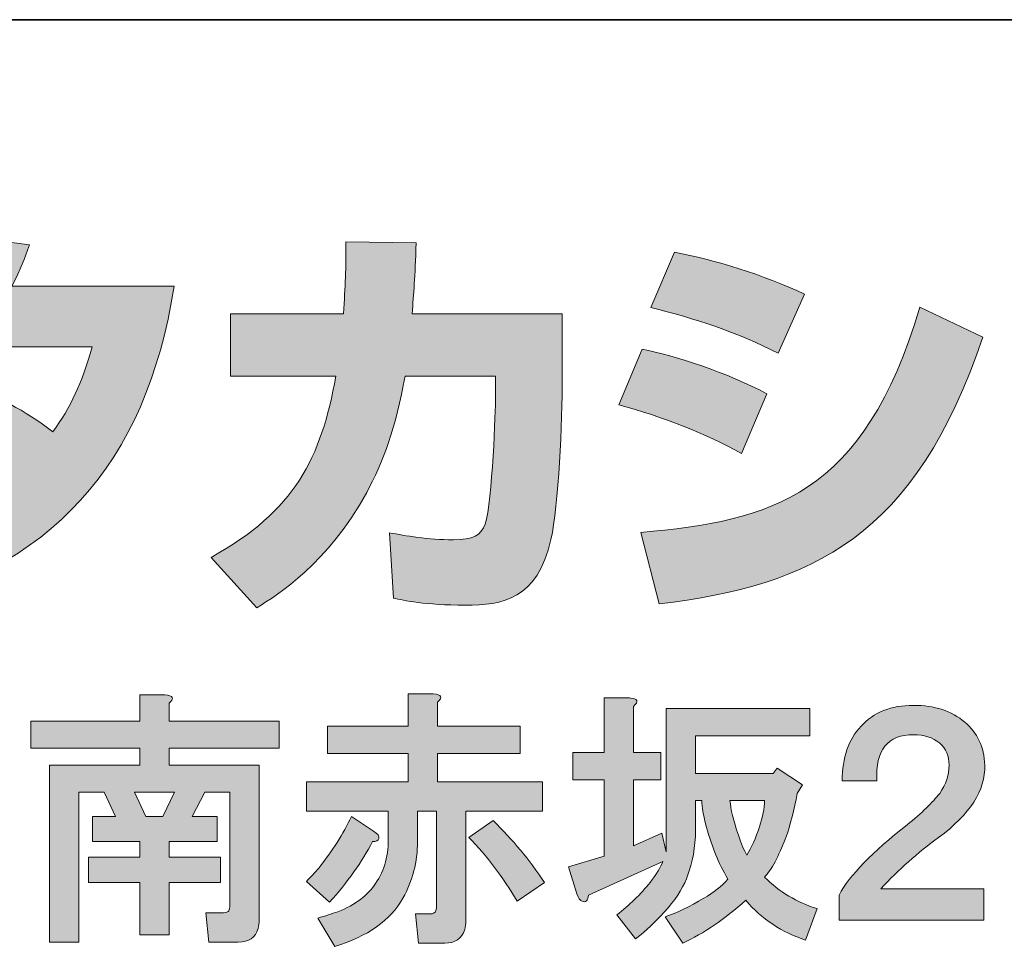
# Model space of a CAD drawing. Units: inches. Extents: x -46 to 343, y -348 to -71.
# Drawn here: x 311 to 325, y -337 to -323 of the extents above; entities that cross this region are included whole.
import ezdxf

# ---------------------------------------------------------------- set-up
doc = ezdxf.new("R2010")
doc.units = ezdxf.units.IN
doc.header["$MEASUREMENT"] = 0
doc.layers.add('レイヤー 2', color=7, linetype='Continuous')

# ---------------------------------------------------------------- blocks, each defined once
blk = doc.blocks.new('block 135')
at = {"layer": 'レイヤー 2'}
h = blk.add_hatch(color=7, dxfattribs=at)
h.dxf.hatch_style = 2
edge = h.paths.add_edge_path()
edge.add_spline(control_points=[(317.141, -333.077), (317.141, -333.077), (317.141, -333.421), (317.141, -333.421), (317.141, -333.421), (318.323, -333.421), (318.323, -333.421), (318.323, -333.421), (318.323, -333.81), (318.323, -333.81), (318.323, -333.81), (317.141, -333.81), (317.141, -333.81), (317.141, -333.81), (317.141, -334.214), (317.141, -334.214), (317.141, -334.214), (318.638, -334.214), (318.638, -334.214), (318.638, -334.214), (318.638, -334.633), (318.638, -334.633), (318.638, -334.633), (317.545, -334.633), (317.545, -334.633), (317.545, -334.633), (317.545, -336.204), (317.545, -336.204), (317.545, -336.243), (317.54, -336.283), (317.53, -336.324), (317.49, -336.453), (317.396, -336.518), (317.246, -336.518), (317.246, -336.518), (316.872, -336.518), (316.872, -336.518), (316.872, -336.518), (316.827, -336.099), (316.827, -336.099), (316.827, -336.099), (317.037, -336.099), (317.037, -336.099), (317.077, -336.099), (317.101, -336.089), (317.111, -336.069), (317.121, -336.049), (317.127, -336.024), (317.127, -335.994), (317.127, -335.994), (317.127, -334.633), (317.127, -334.633), (317.127, -334.633), (316.857, -334.633), (316.857, -334.633), (316.857, -334.633), (316.857, -335.067), (316.857, -335.067), (316.857, -335.356), (316.787, -335.626), (316.648, -335.875), (316.468, -336.194), (316.144, -336.423), (315.675, -336.563), (315.675, -336.563), (315.436, -336.159), (315.436, -336.159), (315.536, -336.129), (315.63, -336.099), (315.72, -336.069), (315.969, -335.97), (316.149, -335.835), (316.259, -335.665), (316.388, -335.476), (316.448, -335.252), (316.438, -334.992), (316.438, -334.992), (316.438, -334.633), (316.438, -334.633), (316.438, -334.633), (315.271, -334.633), (315.271, -334.633), (315.271, -334.633), (315.271, -334.214), (315.271, -334.214), (315.271, -334.214), (316.722, -334.214), (316.722, -334.214), (316.722, -334.214), (316.722, -333.81), (316.722, -333.81), (316.722, -333.81), (315.571, -333.81), (315.571, -333.81), (315.571, -333.81), (315.571, -333.421), (315.571, -333.421), (315.571, -333.421), (316.722, -333.421), (316.722, -333.421), (316.722, -333.421), (316.722, -332.957), (316.722, -332.957), (316.722, -332.957), (317.082, -332.957), (317.082, -332.957), (317.201, -332.967), (317.221, -333.007), (317.141, -333.077)], knot_values=[0, 0, 0, 0, 1, 1, 1, 2, 2, 2, 3, 3, 3, 4, 4, 4, 5, 5, 5, 6, 6, 6, 7, 7, 7, 8, 8, 8, 9, 9, 9, 10, 10, 10, 11, 11, 11, 12, 12, 12, 13, 13, 13, 14, 14, 14, 15, 15, 15, 16, 16, 16, 17, 17, 17, 18, 18, 18, 19, 19, 19, 20, 20, 20, 21, 21, 21, 22, 22, 22, 23, 23, 23, 24, 24, 24, 25, 25, 25, 26, 26, 26, 27, 27, 27, 28, 28, 28, 29, 29, 29, 30, 30, 30, 31, 31, 31, 32, 32, 32, 33, 33, 33, 34, 34, 34, 35, 35, 35, 36, 36, 36, 36], degree=3, periodic=1)
edge = h.paths.add_edge_path()
edge.add_spline(control_points=[(316.304, -335.022), (316.294, -335.052), (316.264, -335.067), (316.214, -335.067), (316.064, -335.356), (315.86, -335.645), (315.601, -335.934), (315.601, -335.934), (315.271, -335.635), (315.271, -335.635), (315.331, -335.575), (315.391, -335.511), (315.451, -335.441), (315.64, -335.202), (315.795, -334.957), (315.915, -334.708), (315.915, -334.708), (316.229, -334.917), (316.229, -334.917), (316.289, -334.957), (316.314, -334.992), (316.304, -335.022)], knot_values=[0, 0, 0, 0, 1, 1, 1, 2, 2, 2, 3, 3, 3, 4, 4, 4, 5, 5, 5, 6, 6, 6, 7, 7, 7, 7], degree=3, periodic=1)
edge = h.paths.add_edge_path()
edge.add_spline(control_points=[(318.278, -335.92), (318.079, -335.581), (317.849, -335.276), (317.59, -335.007), (317.59, -335.007), (317.934, -334.768), (317.934, -334.768), (318.213, -335.037), (318.458, -335.331), (318.667, -335.65), (318.667, -335.65), (318.278, -335.92), (318.278, -335.92)], knot_values=[0, 0, 0, 0, 1, 1, 1, 2, 2, 2, 3, 3, 3, 4, 4, 4, 4], degree=3, periodic=1)
h = blk.add_hatch(color=7, dxfattribs=at)
h.dxf.hatch_style = 2
edge = h.paths.add_edge_path()
edge.add_spline(control_points=[(313.312, -333.092), (313.312, -333.092), (313.312, -333.346), (313.312, -333.346), (313.312, -333.346), (314.882, -333.346), (314.882, -333.346), (314.882, -333.346), (314.882, -333.735), (314.882, -333.735), (314.882, -333.735), (313.312, -333.735), (313.312, -333.735), (313.312, -333.735), (313.312, -333.975), (313.312, -333.975), (313.312, -333.975), (314.598, -333.975), (314.598, -333.975), (314.598, -333.975), (314.598, -336.189), (314.598, -336.189), (314.598, -336.229), (314.593, -336.269), (314.583, -336.308), (314.543, -336.438), (314.449, -336.503), (314.299, -336.503), (314.299, -336.503), (313.88, -336.503), (313.88, -336.503), (313.88, -336.503), (313.835, -336.084), (313.835, -336.084), (313.835, -336.084), (314.09, -336.084), (314.09, -336.084), (314.129, -336.084), (314.154, -336.074), (314.164, -336.054), (314.174, -336.034), (314.179, -336.009), (314.179, -335.979), (314.179, -335.979), (314.179, -334.364), (314.179, -334.364), (314.179, -334.364), (313.82, -334.364), (313.82, -334.364), (313.82, -334.364), (313.641, -334.708), (313.641, -334.708), (313.641, -334.708), (314, -334.708), (314, -334.708), (314, -334.708), (314, -335.067), (314, -335.067), (314, -335.067), (313.312, -335.067), (313.312, -335.067), (313.312, -335.067), (313.312, -335.291), (313.312, -335.291), (313.312, -335.291), (314.045, -335.291), (314.045, -335.291), (314.045, -335.291), (314.045, -335.65), (314.045, -335.65), (314.045, -335.65), (313.312, -335.65), (313.312, -335.65), (313.312, -335.65), (313.312, -336.398), (313.312, -336.398), (313.312, -336.398), (312.893, -336.398), (312.893, -336.398), (312.893, -336.398), (312.893, -335.65), (312.893, -335.65), (312.893, -335.65), (312.16, -335.65), (312.16, -335.65), (312.16, -335.65), (312.16, -335.291), (312.16, -335.291), (312.16, -335.291), (312.893, -335.291), (312.893, -335.291), (312.893, -335.291), (312.893, -335.067), (312.893, -335.067), (312.893, -335.067), (312.22, -335.067), (312.22, -335.067), (312.22, -335.067), (312.22, -334.708), (312.22, -334.708), (312.22, -334.708), (312.549, -334.708), (312.549, -334.708), (312.549, -334.708), (312.384, -334.364), (312.384, -334.364), (312.384, -334.364), (312.025, -334.364), (312.025, -334.364), (312.025, -334.364), (312.025, -336.503), (312.025, -336.503), (312.025, -336.503), (311.606, -336.503), (311.606, -336.503), (311.606, -336.503), (311.606, -333.975), (311.606, -333.975), (311.606, -333.975), (312.893, -333.975), (312.893, -333.975), (312.893, -333.975), (312.893, -333.735), (312.893, -333.735), (312.893, -333.735), (311.337, -333.735), (311.337, -333.735), (311.337, -333.735), (311.337, -333.346), (311.337, -333.346), (311.337, -333.346), (312.893, -333.346), (312.893, -333.346), (312.893, -333.346), (312.893, -332.973), (312.893, -332.973), (312.893, -332.973), (313.252, -332.973), (313.252, -332.973), (313.371, -332.983), (313.391, -333.023), (313.312, -333.092)], knot_values=[0, 0, 0, 0, 1, 1, 1, 2, 2, 2, 3, 3, 3, 4, 4, 4, 5, 5, 5, 6, 6, 6, 7, 7, 7, 8, 8, 8, 9, 9, 9, 10, 10, 10, 11, 11, 11, 12, 12, 12, 13, 13, 13, 14, 14, 14, 15, 15, 15, 16, 16, 16, 17, 17, 17, 18, 18, 18, 19, 19, 19, 20, 20, 20, 21, 21, 21, 22, 22, 22, 23, 23, 23, 24, 24, 24, 25, 25, 25, 26, 26, 26, 27, 27, 27, 28, 28, 28, 29, 29, 29, 30, 30, 30, 31, 31, 31, 32, 32, 32, 33, 33, 33, 34, 34, 34, 35, 35, 35, 36, 36, 36, 37, 37, 37, 38, 38, 38, 39, 39, 39, 40, 40, 40, 41, 41, 41, 42, 42, 42, 43, 43, 43, 44, 44, 44, 45, 45, 45, 46, 46, 46, 47, 47, 47, 47], degree=3, periodic=1)
h.paths.add_polyline_path([(312.818, -334.364), (312.982, -334.708), (313.222, -334.708), (313.387, -334.364)])
h = blk.add_hatch(color=7, dxfattribs=at)
h.dxf.hatch_style = 2
edge = h.paths.add_edge_path()
edge.add_spline(control_points=[(319.939, -333.137), (319.939, -333.137), (319.939, -333.795), (319.939, -333.795), (319.939, -333.795), (320.328, -333.795), (320.328, -333.795), (320.328, -333.795), (320.328, -334.184), (320.328, -334.184), (320.328, -334.184), (319.939, -334.184), (319.939, -334.184), (319.939, -334.184), (319.939, -335.127), (319.939, -335.127), (319.939, -335.127), (320.343, -334.947), (320.343, -334.947), (320.343, -334.947), (320.403, -335.216), (320.403, -335.216), (320.403, -335.216), (320.403, -333.167), (320.403, -333.167), (320.403, -333.167), (322.452, -333.167), (322.452, -333.167), (322.452, -333.167), (322.452, -333.556), (322.452, -333.556), (322.452, -333.556), (320.821, -333.556), (320.821, -333.556), (320.821, -333.556), (320.821, -334.094), (320.821, -334.094), (320.821, -334.094), (321.929, -334.094), (321.929, -334.094), (321.929, -334.094), (321.988, -334.02), (321.988, -334.02), (321.988, -334.02), (322.348, -334.259), (322.348, -334.259), (322.348, -334.259), (322.273, -334.379), (322.273, -334.379), (322.233, -334.608), (322.178, -334.823), (322.108, -335.022), (322.008, -335.282), (321.908, -335.466), (321.809, -335.575), (322.018, -335.785), (322.268, -335.934), (322.557, -336.024), (322.557, -336.024), (322.392, -336.473), (322.392, -336.473), (322.053, -336.363), (321.769, -336.174), (321.54, -335.905), (321.24, -336.174), (320.941, -336.378), (320.642, -336.518), (320.642, -336.518), (320.388, -336.144), (320.388, -336.144), (320.557, -336.084), (320.741, -335.994), (320.941, -335.875), (321.081, -335.795), (321.196, -335.705), (321.285, -335.605), (321.216, -335.486), (321.156, -335.366), (321.106, -335.246), (320.986, -334.927), (320.921, -334.673), (320.911, -334.483), (320.911, -334.483), (320.821, -334.483), (320.821, -334.483), (320.821, -334.483), (320.821, -334.813), (320.821, -334.813), (320.831, -335.062), (320.801, -335.286), (320.732, -335.486), (320.652, -335.785), (320.398, -336.109), (319.969, -336.458), (319.969, -336.458), (319.7, -336.114), (319.7, -336.114), (319.879, -335.975), (320.038, -335.82), (320.178, -335.65), (320.268, -335.531), (320.328, -335.431), (320.358, -335.351), (320.358, -335.351), (319.296, -335.83), (319.296, -335.83), (319.286, -335.91), (319.256, -335.94), (319.206, -335.92), (319.176, -335.91), (319.151, -335.875), (319.131, -335.815), (319.131, -335.815), (319.011, -335.426), (319.011, -335.426), (319.011, -335.426), (319.52, -335.276), (319.52, -335.276), (319.52, -335.276), (319.52, -334.184), (319.52, -334.184), (319.52, -334.184), (319.071, -334.184), (319.071, -334.184), (319.071, -334.184), (319.071, -333.795), (319.071, -333.795), (319.071, -333.795), (319.52, -333.795), (319.52, -333.795), (319.52, -333.795), (319.52, -333.017), (319.52, -333.017), (319.52, -333.017), (319.879, -333.017), (319.879, -333.017), (319.999, -333.027), (320.019, -333.067), (319.939, -333.137)], knot_values=[0, 0, 0, 0, 1, 1, 1, 2, 2, 2, 3, 3, 3, 4, 4, 4, 5, 5, 5, 6, 6, 6, 7, 7, 7, 8, 8, 8, 9, 9, 9, 10, 10, 10, 11, 11, 11, 12, 12, 12, 13, 13, 13, 14, 14, 14, 15, 15, 15, 16, 16, 16, 17, 17, 17, 18, 18, 18, 19, 19, 19, 20, 20, 20, 21, 21, 21, 22, 22, 22, 23, 23, 23, 24, 24, 24, 25, 25, 25, 26, 26, 26, 27, 27, 27, 28, 28, 28, 29, 29, 29, 30, 30, 30, 31, 31, 31, 32, 32, 32, 33, 33, 33, 34, 34, 34, 35, 35, 35, 36, 36, 36, 37, 37, 37, 38, 38, 38, 39, 39, 39, 40, 40, 40, 41, 41, 41, 42, 42, 42, 43, 43, 43, 44, 44, 44, 45, 45, 45, 46, 46, 46, 46], degree=3, periodic=1)
edge = h.paths.add_edge_path()
edge.add_spline(control_points=[(321.315, -334.483), (321.325, -334.603), (321.365, -334.768), (321.435, -334.977), (321.475, -335.097), (321.515, -335.192), (321.555, -335.261), (321.624, -335.152), (321.684, -335.017), (321.734, -334.857), (321.784, -334.718), (321.809, -334.593), (321.809, -334.483), (321.809, -334.483), (321.315, -334.483), (321.315, -334.483)], knot_values=[0, 0, 0, 0, 1, 1, 1, 2, 2, 2, 3, 3, 3, 4, 4, 4, 5, 5, 5, 5], degree=3, periodic=1)
h = blk.add_hatch(color=7, dxfattribs=at)
h.dxf.hatch_style = 2
edge = h.paths.add_edge_path()
edge.add_spline(control_points=[(324.666, -333.362), (324.846, -333.511), (324.94, -333.716), (324.95, -333.975), (324.96, -334.334), (324.741, -334.678), (324.292, -335.007), (323.993, -335.226), (323.719, -335.471), (323.469, -335.74), (323.469, -335.74), (324.936, -335.74), (324.936, -335.74), (324.936, -335.74), (324.936, -336.189), (324.936, -336.189), (324.936, -336.189), (322.871, -336.189), (322.871, -336.189), (322.871, -336.189), (322.871, -335.83), (322.871, -335.83), (323.021, -335.551), (323.345, -335.216), (323.843, -334.827), (324.053, -334.658), (324.207, -334.508), (324.307, -334.379), (324.397, -334.249), (324.442, -334.115), (324.442, -333.975), (324.442, -333.845), (324.397, -333.741), (324.307, -333.661), (324.207, -333.581), (324.083, -333.541), (323.933, -333.541), (323.564, -333.541), (323.389, -333.761), (323.41, -334.199), (323.41, -334.199), (322.916, -334.199), (322.916, -334.199), (322.916, -333.87), (323.006, -333.611), (323.185, -333.421), (323.365, -333.222), (323.614, -333.122), (323.933, -333.122), (324.232, -333.122), (324.477, -333.202), (324.666, -333.362)], knot_values=[0, 0, 0, 0, 1, 1, 1, 2, 2, 2, 3, 3, 3, 4, 4, 4, 5, 5, 5, 6, 6, 6, 7, 7, 7, 8, 8, 8, 9, 9, 9, 10, 10, 10, 11, 11, 11, 12, 12, 12, 13, 13, 13, 14, 14, 14, 15, 15, 15, 16, 16, 16, 17, 17, 17, 17], degree=3, periodic=1)
at = {"layer": 'レイヤー 2', "lineweight": 0}
blk.add_lwpolyline([(312.818, -334.364), (312.982, -334.708), (313.222, -334.708), (313.387, -334.364), (312.818, -334.364)], dxfattribs=at)
for points, knots in [([(317.141, -333.077), (317.141, -333.077), (317.141, -333.421), (317.141, -333.421), (317.141, -333.421), (318.323, -333.421), (318.323, -333.421), (318.323, -333.421), (318.323, -333.81), (318.323, -333.81), (318.323, -333.81), (317.141, -333.81), (317.141, -333.81), (317.141, -333.81), (317.141, -334.214), (317.141, -334.214), (317.141, -334.214), (318.638, -334.214), (318.638, -334.214), (318.638, -334.214), (318.638, -334.633), (318.638, -334.633), (318.638, -334.633), (317.545, -334.633), (317.545, -334.633), (317.545, -334.633), (317.545, -336.204), (317.545, -336.204), (317.545, -336.243), (317.54, -336.283), (317.53, -336.324), (317.49, -336.453), (317.396, -336.518), (317.246, -336.518), (317.246, -336.518), (316.872, -336.518), (316.872, -336.518), (316.872, -336.518), (316.827, -336.099), (316.827, -336.099), (316.827, -336.099), (317.037, -336.099), (317.037, -336.099), (317.077, -336.099), (317.101, -336.089), (317.111, -336.069), (317.121, -336.049), (317.127, -336.024), (317.127, -335.994), (317.127, -335.994), (317.127, -334.633), (317.127, -334.633), (317.127, -334.633), (316.857, -334.633), (316.857, -334.633), (316.857, -334.633), (316.857, -335.067), (316.857, -335.067), (316.857, -335.356), (316.787, -335.626), (316.648, -335.875), (316.468, -336.194), (316.144, -336.423), (315.675, -336.563), (315.675, -336.563), (315.436, -336.159), (315.436, -336.159), (315.536, -336.129), (315.63, -336.099), (315.72, -336.069), (315.969, -335.97), (316.149, -335.835), (316.259, -335.665), (316.388, -335.476), (316.448, -335.252), (316.438, -334.992), (316.438, -334.992), (316.438, -334.633), (316.438, -334.633), (316.438, -334.633), (315.271, -334.633), (315.271, -334.633), (315.271, -334.633), (315.271, -334.214), (315.271, -334.214), (315.271, -334.214), (316.722, -334.214), (316.722, -334.214), (316.722, -334.214), (316.722, -333.81), (316.722, -333.81), (316.722, -333.81), (315.571, -333.81), (315.571, -333.81), (315.571, -333.81), (315.571, -333.421), (315.571, -333.421), (315.571, -333.421), (316.722, -333.421), (316.722, -333.421), (316.722, -333.421), (316.722, -332.957), (316.722, -332.957), (316.722, -332.957), (317.082, -332.957), (317.082, -332.957), (317.201, -332.967), (317.221, -333.007), (317.141, -333.077)], [0, 0, 0, 0, 1, 1, 1, 2, 2, 2, 3, 3, 3, 4, 4, 4, 5, 5, 5, 6, 6, 6, 7, 7, 7, 8, 8, 8, 9, 9, 9, 10, 10, 10, 11, 11, 11, 12, 12, 12, 13, 13, 13, 14, 14, 14, 15, 15, 15, 16, 16, 16, 17, 17, 17, 18, 18, 18, 19, 19, 19, 20, 20, 20, 21, 21, 21, 22, 22, 22, 23, 23, 23, 24, 24, 24, 25, 25, 25, 26, 26, 26, 27, 27, 27, 28, 28, 28, 29, 29, 29, 30, 30, 30, 31, 31, 31, 32, 32, 32, 33, 33, 33, 34, 34, 34, 35, 35, 35, 36, 36, 36, 36]), ([(313.312, -333.092), (313.312, -333.092), (313.312, -333.346), (313.312, -333.346), (313.312, -333.346), (314.882, -333.346), (314.882, -333.346), (314.882, -333.346), (314.882, -333.735), (314.882, -333.735), (314.882, -333.735), (313.312, -333.735), (313.312, -333.735), (313.312, -333.735), (313.312, -333.975), (313.312, -333.975), (313.312, -333.975), (314.598, -333.975), (314.598, -333.975), (314.598, -333.975), (314.598, -336.189), (314.598, -336.189), (314.598, -336.229), (314.593, -336.269), (314.583, -336.308), (314.543, -336.438), (314.449, -336.503), (314.299, -336.503), (314.299, -336.503), (313.88, -336.503), (313.88, -336.503), (313.88, -336.503), (313.835, -336.084), (313.835, -336.084), (313.835, -336.084), (314.09, -336.084), (314.09, -336.084), (314.129, -336.084), (314.154, -336.074), (314.164, -336.054), (314.174, -336.034), (314.179, -336.009), (314.179, -335.979), (314.179, -335.979), (314.179, -334.364), (314.179, -334.364), (314.179, -334.364), (313.82, -334.364), (313.82, -334.364), (313.82, -334.364), (313.641, -334.708), (313.641, -334.708), (313.641, -334.708), (314, -334.708), (314, -334.708), (314, -334.708), (314, -335.067), (314, -335.067), (314, -335.067), (313.312, -335.067), (313.312, -335.067), (313.312, -335.067), (313.312, -335.291), (313.312, -335.291), (313.312, -335.291), (314.045, -335.291), (314.045, -335.291), (314.045, -335.291), (314.045, -335.65), (314.045, -335.65), (314.045, -335.65), (313.312, -335.65), (313.312, -335.65), (313.312, -335.65), (313.312, -336.398), (313.312, -336.398), (313.312, -336.398), (312.893, -336.398), (312.893, -336.398), (312.893, -336.398), (312.893, -335.65), (312.893, -335.65), (312.893, -335.65), (312.16, -335.65), (312.16, -335.65), (312.16, -335.65), (312.16, -335.291), (312.16, -335.291), (312.16, -335.291), (312.893, -335.291), (312.893, -335.291), (312.893, -335.291), (312.893, -335.067), (312.893, -335.067), (312.893, -335.067), (312.22, -335.067), (312.22, -335.067), (312.22, -335.067), (312.22, -334.708), (312.22, -334.708), (312.22, -334.708), (312.549, -334.708), (312.549, -334.708), (312.549, -334.708), (312.384, -334.364), (312.384, -334.364), (312.384, -334.364), (312.025, -334.364), (312.025, -334.364), (312.025, -334.364), (312.025, -336.503), (312.025, -336.503), (312.025, -336.503), (311.606, -336.503), (311.606, -336.503), (311.606, -336.503), (311.606, -333.975), (311.606, -333.975), (311.606, -333.975), (312.893, -333.975), (312.893, -333.975), (312.893, -333.975), (312.893, -333.735), (312.893, -333.735), (312.893, -333.735), (311.337, -333.735), (311.337, -333.735), (311.337, -333.735), (311.337, -333.346), (311.337, -333.346), (311.337, -333.346), (312.893, -333.346), (312.893, -333.346), (312.893, -333.346), (312.893, -332.973), (312.893, -332.973), (312.893, -332.973), (313.252, -332.973), (313.252, -332.973), (313.371, -332.983), (313.391, -333.023), (313.312, -333.092)], [0, 0, 0, 0, 1, 1, 1, 2, 2, 2, 3, 3, 3, 4, 4, 4, 5, 5, 5, 6, 6, 6, 7, 7, 7, 8, 8, 8, 9, 9, 9, 10, 10, 10, 11, 11, 11, 12, 12, 12, 13, 13, 13, 14, 14, 14, 15, 15, 15, 16, 16, 16, 17, 17, 17, 18, 18, 18, 19, 19, 19, 20, 20, 20, 21, 21, 21, 22, 22, 22, 23, 23, 23, 24, 24, 24, 25, 25, 25, 26, 26, 26, 27, 27, 27, 28, 28, 28, 29, 29, 29, 30, 30, 30, 31, 31, 31, 32, 32, 32, 33, 33, 33, 34, 34, 34, 35, 35, 35, 36, 36, 36, 37, 37, 37, 38, 38, 38, 39, 39, 39, 40, 40, 40, 41, 41, 41, 42, 42, 42, 43, 43, 43, 44, 44, 44, 45, 45, 45, 46, 46, 46, 47, 47, 47, 47]), ([(319.939, -333.137), (319.939, -333.137), (319.939, -333.795), (319.939, -333.795), (319.939, -333.795), (320.328, -333.795), (320.328, -333.795), (320.328, -333.795), (320.328, -334.184), (320.328, -334.184), (320.328, -334.184), (319.939, -334.184), (319.939, -334.184), (319.939, -334.184), (319.939, -335.127), (319.939, -335.127), (319.939, -335.127), (320.343, -334.947), (320.343, -334.947), (320.343, -334.947), (320.403, -335.216), (320.403, -335.216), (320.403, -335.216), (320.403, -333.167), (320.403, -333.167), (320.403, -333.167), (322.452, -333.167), (322.452, -333.167), (322.452, -333.167), (322.452, -333.556), (322.452, -333.556), (322.452, -333.556), (320.821, -333.556), (320.821, -333.556), (320.821, -333.556), (320.821, -334.094), (320.821, -334.094), (320.821, -334.094), (321.929, -334.094), (321.929, -334.094), (321.929, -334.094), (321.988, -334.02), (321.988, -334.02), (321.988, -334.02), (322.348, -334.259), (322.348, -334.259), (322.348, -334.259), (322.273, -334.379), (322.273, -334.379), (322.233, -334.608), (322.178, -334.823), (322.108, -335.022), (322.008, -335.282), (321.908, -335.466), (321.809, -335.575), (322.018, -335.785), (322.268, -335.934), (322.557, -336.024), (322.557, -336.024), (322.392, -336.473), (322.392, -336.473), (322.053, -336.363), (321.769, -336.174), (321.54, -335.905), (321.24, -336.174), (320.941, -336.378), (320.642, -336.518), (320.642, -336.518), (320.388, -336.144), (320.388, -336.144), (320.557, -336.084), (320.741, -335.994), (320.941, -335.875), (321.081, -335.795), (321.196, -335.705), (321.285, -335.605), (321.216, -335.486), (321.156, -335.366), (321.106, -335.246), (320.986, -334.927), (320.921, -334.673), (320.911, -334.483), (320.911, -334.483), (320.821, -334.483), (320.821, -334.483), (320.821, -334.483), (320.821, -334.813), (320.821, -334.813), (320.831, -335.062), (320.801, -335.286), (320.732, -335.486), (320.652, -335.785), (320.398, -336.109), (319.969, -336.458), (319.969, -336.458), (319.7, -336.114), (319.7, -336.114), (319.879, -335.975), (320.038, -335.82), (320.178, -335.65), (320.268, -335.531), (320.328, -335.431), (320.358, -335.351), (320.358, -335.351), (319.296, -335.83), (319.296, -335.83), (319.286, -335.91), (319.256, -335.94), (319.206, -335.92), (319.176, -335.91), (319.151, -335.875), (319.131, -335.815), (319.131, -335.815), (319.011, -335.426), (319.011, -335.426), (319.011, -335.426), (319.52, -335.276), (319.52, -335.276), (319.52, -335.276), (319.52, -334.184), (319.52, -334.184), (319.52, -334.184), (319.071, -334.184), (319.071, -334.184), (319.071, -334.184), (319.071, -333.795), (319.071, -333.795), (319.071, -333.795), (319.52, -333.795), (319.52, -333.795), (319.52, -333.795), (319.52, -333.017), (319.52, -333.017), (319.52, -333.017), (319.879, -333.017), (319.879, -333.017), (319.999, -333.027), (320.019, -333.067), (319.939, -333.137)], [0, 0, 0, 0, 1, 1, 1, 2, 2, 2, 3, 3, 3, 4, 4, 4, 5, 5, 5, 6, 6, 6, 7, 7, 7, 8, 8, 8, 9, 9, 9, 10, 10, 10, 11, 11, 11, 12, 12, 12, 13, 13, 13, 14, 14, 14, 15, 15, 15, 16, 16, 16, 17, 17, 17, 18, 18, 18, 19, 19, 19, 20, 20, 20, 21, 21, 21, 22, 22, 22, 23, 23, 23, 24, 24, 24, 25, 25, 25, 26, 26, 26, 27, 27, 27, 28, 28, 28, 29, 29, 29, 30, 30, 30, 31, 31, 31, 32, 32, 32, 33, 33, 33, 34, 34, 34, 35, 35, 35, 36, 36, 36, 37, 37, 37, 38, 38, 38, 39, 39, 39, 40, 40, 40, 41, 41, 41, 42, 42, 42, 43, 43, 43, 44, 44, 44, 45, 45, 45, 46, 46, 46, 46]), ([(324.666, -333.362), (324.846, -333.511), (324.94, -333.716), (324.95, -333.975), (324.96, -334.334), (324.741, -334.678), (324.292, -335.007), (323.993, -335.226), (323.719, -335.471), (323.469, -335.74), (323.469, -335.74), (324.936, -335.74), (324.936, -335.74), (324.936, -335.74), (324.936, -336.189), (324.936, -336.189), (324.936, -336.189), (322.871, -336.189), (322.871, -336.189), (322.871, -336.189), (322.871, -335.83), (322.871, -335.83), (323.021, -335.551), (323.345, -335.216), (323.843, -334.827), (324.053, -334.658), (324.207, -334.508), (324.307, -334.379), (324.397, -334.249), (324.442, -334.115), (324.442, -333.975), (324.442, -333.845), (324.397, -333.741), (324.307, -333.661), (324.207, -333.581), (324.083, -333.541), (323.933, -333.541), (323.564, -333.541), (323.389, -333.761), (323.41, -334.199), (323.41, -334.199), (322.916, -334.199), (322.916, -334.199), (322.916, -333.87), (323.006, -333.611), (323.185, -333.421), (323.365, -333.222), (323.614, -333.122), (323.933, -333.122), (324.232, -333.122), (324.477, -333.202), (324.666, -333.362)], [0, 0, 0, 0, 1, 1, 1, 2, 2, 2, 3, 3, 3, 4, 4, 4, 5, 5, 5, 6, 6, 6, 7, 7, 7, 8, 8, 8, 9, 9, 9, 10, 10, 10, 11, 11, 11, 12, 12, 12, 13, 13, 13, 14, 14, 14, 15, 15, 15, 16, 16, 16, 17, 17, 17, 17]), ([(321.315, -334.483), (321.325, -334.603), (321.365, -334.768), (321.435, -334.977), (321.475, -335.097), (321.515, -335.192), (321.555, -335.261), (321.624, -335.152), (321.684, -335.017), (321.734, -334.857), (321.784, -334.718), (321.809, -334.593), (321.809, -334.483), (321.809, -334.483), (321.315, -334.483), (321.315, -334.483)], [0, 0, 0, 0, 1, 1, 1, 2, 2, 2, 3, 3, 3, 4, 4, 4, 5, 5, 5, 5]), ([(316.304, -335.022), (316.294, -335.052), (316.264, -335.067), (316.214, -335.067), (316.064, -335.356), (315.86, -335.645), (315.601, -335.934), (315.601, -335.934), (315.271, -335.635), (315.271, -335.635), (315.331, -335.575), (315.391, -335.511), (315.451, -335.441), (315.64, -335.202), (315.795, -334.957), (315.915, -334.708), (315.915, -334.708), (316.229, -334.917), (316.229, -334.917), (316.289, -334.957), (316.314, -334.992), (316.304, -335.022)], [0, 0, 0, 0, 1, 1, 1, 2, 2, 2, 3, 3, 3, 4, 4, 4, 5, 5, 5, 6, 6, 6, 7, 7, 7, 7]), ([(318.278, -335.92), (318.079, -335.581), (317.849, -335.276), (317.59, -335.007), (317.59, -335.007), (317.934, -334.768), (317.934, -334.768), (318.213, -335.037), (318.458, -335.331), (318.667, -335.65), (318.667, -335.65), (318.278, -335.92), (318.278, -335.92)], [0, 0, 0, 0, 1, 1, 1, 2, 2, 2, 3, 3, 3, 4, 4, 4, 4])]:
    blk.add_open_spline(points, degree=3, knots=knots, dxfattribs=at)

msp = doc.modelspace()

# ---------------------------------------------------------------- hatches: boundary and pattern name
at = {"layer": 'レイヤー 2'}
h = msp.add_hatch(color=7, dxfattribs=at)
h.dxf.hatch_style = 2
edge = h.paths.add_edge_path()
edge.add_spline(control_points=[(310.421, -328.534), (310.885, -328.723), (311.229, -328.896), (311.655, -329.217), (311.906, -328.866), (312.066, -328.528), (312.214, -328.005), (312.214, -328.005), (310.499, -328.005), (310.499, -328.005), (310.024, -328.605), (309.507, -329.056), (308.897, -329.406), (308.897, -329.406), (308.291, -328.719), (308.291, -328.719), (309.389, -328.13), (309.918, -327.407), (310.303, -326.415), (310.303, -326.415), (311.318, -326.546), (311.318, -326.546), (311.246, -326.759), (311.199, -326.872), (311.068, -327.139), (311.068, -327.139), (313.383, -327.139), (313.383, -327.139), (312.98, -329.698), (311.638, -331.181), (309.163, -331.763), (309.163, -331.763), (308.659, -330.913), (308.659, -330.913), (309.039, -330.848), (309.971, -330.694), (310.968, -329.923), (310.451, -329.507), (310.036, -329.299), (309.792, -329.175), (309.792, -329.175), (310.421, -328.534), (310.421, -328.534)], knot_values=[0, 0, 0, 0, 1, 1, 1, 2, 2, 2, 3, 3, 3, 4, 4, 4, 5, 5, 5, 6, 6, 6, 7, 7, 7, 8, 8, 8, 9, 9, 9, 10, 10, 10, 11, 11, 11, 12, 12, 12, 13, 13, 13, 14, 14, 14, 14], degree=3, periodic=1)
h = msp.add_hatch(color=7, dxfattribs=at)
h.dxf.hatch_style = 2
edge = h.paths.add_edge_path()
edge.add_spline(control_points=[(318.922, -327.53), (318.922, -327.53), (318.922, -328.439), (318.922, -328.439), (318.922, -329.068), (318.868, -330.279), (318.761, -330.753), (318.566, -331.614), (318.067, -331.691), (317.538, -331.691), (316.957, -331.691), (316.665, -331.626), (316.512, -331.59), (316.512, -331.59), (316.459, -330.659), (316.459, -330.659), (316.678, -330.7), (317.01, -330.759), (317.366, -330.759), (317.651, -330.759), (317.764, -330.694), (317.823, -330.534), (317.923, -330.214), (317.971, -328.873), (317.971, -328.73), (317.971, -328.73), (317.971, -328.42), (317.971, -328.42), (317.971, -328.42), (316.678, -328.42), (316.678, -328.42), (316.553, -329.145), (316.357, -329.667), (316.131, -330.083), (315.586, -331.092), (314.861, -331.544), (314.564, -331.728), (314.564, -331.728), (313.911, -331.009), (313.911, -331.009), (315.111, -330.345), (315.478, -329.596), (315.692, -328.42), (315.692, -328.42), (314.19, -328.42), (314.19, -328.42), (314.19, -328.42), (314.19, -327.53), (314.19, -327.53), (314.19, -327.53), (315.799, -327.53), (315.799, -327.53), (315.828, -327.132), (315.835, -326.884), (315.835, -326.503), (315.835, -326.503), (316.838, -326.516), (316.838, -326.516), (316.82, -327.026), (316.802, -327.234), (316.779, -327.53), (316.779, -327.53), (318.922, -327.53), (318.922, -327.53)], knot_values=[0, 0, 0, 0, 1, 1, 1, 2, 2, 2, 3, 3, 3, 4, 4, 4, 5, 5, 5, 6, 6, 6, 7, 7, 7, 8, 8, 8, 9, 9, 9, 10, 10, 10, 11, 11, 11, 12, 12, 12, 13, 13, 13, 14, 14, 14, 15, 15, 15, 16, 16, 16, 17, 17, 17, 18, 18, 18, 19, 19, 19, 20, 20, 20, 21, 21, 21, 21], degree=3, periodic=1)
h = msp.add_hatch(color=7, dxfattribs=at)
h.dxf.hatch_style = 2
edge = h.paths.add_edge_path()
edge.add_spline(control_points=[(320.043, -330.653), (321.912, -330.486), (323.219, -330.143), (324.026, -327.436), (324.026, -327.436), (324.922, -327.863), (324.922, -327.863), (323.961, -330.718), (322.5, -331.406), (320.303, -331.674), (320.303, -331.674), (320.043, -330.653), (320.043, -330.653)], knot_values=[0, 0, 0, 0, 1, 1, 1, 2, 2, 2, 3, 3, 3, 4, 4, 4, 4], degree=3, periodic=1)
edge = h.paths.add_edge_path()
edge.add_spline(control_points=[(322.002, -328.095), (321.426, -327.797), (320.809, -327.596), (320.185, -327.442), (320.185, -327.442), (320.524, -326.653), (320.524, -326.653), (321.087, -326.759), (321.8, -326.973), (322.376, -327.252), (322.376, -327.252), (322.002, -328.095), (322.002, -328.095)], knot_values=[0, 0, 0, 0, 0.352778, 0.352778, 0.352778, 0.705556, 0.705556, 0.705556, 1.058333, 1.058333, 1.058333, 1.411111, 1.411111, 1.411111, 1.411111], degree=3, periodic=0)
edge.add_line((322.002, -328.095), (322.002, -328.095))
edge = h.paths.add_edge_path()
edge.add_spline(control_points=[(321.479, -329.525), (320.969, -329.24), (320.357, -329.003), (319.729, -328.83), (319.729, -328.83), (320.061, -328.036), (320.061, -328.036), (320.524, -328.13), (321.278, -328.367), (321.842, -328.676), (321.842, -328.676), (321.479, -329.525), (321.479, -329.525)], knot_values=[0, 0, 0, 0, 0.352778, 0.352778, 0.352778, 0.705556, 0.705556, 0.705556, 1.058333, 1.058333, 1.058333, 1.411111, 1.411111, 1.411111, 1.411111], degree=3, periodic=0)
edge.add_line((321.479, -329.525), (321.479, -329.525))

# ---------------------------------------------------------------- linework, layer by layer
at = {"layer": 'レイヤー 2', "color": 7, "lineweight": 35}
msp.add_lwpolyline([(-46.482, -323.332), (343.408, -323.332)], dxfattribs=at)
at = {"layer": 'レイヤー 2', "lineweight": 0}
for points, knots in [([(310.421, -328.534), (310.885, -328.723), (311.229, -328.896), (311.655, -329.217), (311.906, -328.866), (312.066, -328.528), (312.214, -328.005), (312.214, -328.005), (310.499, -328.005), (310.499, -328.005), (310.024, -328.605), (309.507, -329.056), (308.897, -329.406), (308.897, -329.406), (308.291, -328.719), (308.291, -328.719), (309.389, -328.13), (309.918, -327.407), (310.303, -326.415), (310.303, -326.415), (311.318, -326.546), (311.318, -326.546), (311.246, -326.759), (311.199, -326.872), (311.068, -327.139), (311.068, -327.139), (313.383, -327.139), (313.383, -327.139), (312.98, -329.698), (311.638, -331.181), (309.163, -331.763), (309.163, -331.763), (308.659, -330.913), (308.659, -330.913), (309.039, -330.848), (309.971, -330.694), (310.968, -329.923), (310.451, -329.507), (310.036, -329.299), (309.792, -329.175), (309.792, -329.175), (310.421, -328.534), (310.421, -328.534)], [0, 0, 0, 0, 1, 1, 1, 2, 2, 2, 3, 3, 3, 4, 4, 4, 5, 5, 5, 6, 6, 6, 7, 7, 7, 8, 8, 8, 9, 9, 9, 10, 10, 10, 11, 11, 11, 12, 12, 12, 13, 13, 13, 14, 14, 14, 14]), ([(318.922, -327.53), (318.922, -327.53), (318.922, -328.439), (318.922, -328.439), (318.922, -329.068), (318.868, -330.279), (318.761, -330.753), (318.566, -331.614), (318.067, -331.691), (317.538, -331.691), (316.957, -331.691), (316.665, -331.626), (316.512, -331.59), (316.512, -331.59), (316.459, -330.659), (316.459, -330.659), (316.678, -330.7), (317.01, -330.759), (317.366, -330.759), (317.651, -330.759), (317.764, -330.694), (317.823, -330.534), (317.923, -330.214), (317.971, -328.873), (317.971, -328.73), (317.971, -328.73), (317.971, -328.42), (317.971, -328.42), (317.971, -328.42), (316.678, -328.42), (316.678, -328.42), (316.553, -329.145), (316.357, -329.667), (316.131, -330.083), (315.586, -331.092), (314.861, -331.544), (314.564, -331.728), (314.564, -331.728), (313.911, -331.009), (313.911, -331.009), (315.111, -330.345), (315.478, -329.596), (315.692, -328.42), (315.692, -328.42), (314.19, -328.42), (314.19, -328.42), (314.19, -328.42), (314.19, -327.53), (314.19, -327.53), (314.19, -327.53), (315.799, -327.53), (315.799, -327.53), (315.828, -327.132), (315.835, -326.884), (315.835, -326.503), (315.835, -326.503), (316.838, -326.516), (316.838, -326.516), (316.82, -327.026), (316.802, -327.234), (316.779, -327.53), (316.779, -327.53), (318.922, -327.53), (318.922, -327.53)], [0, 0, 0, 0, 1, 1, 1, 2, 2, 2, 3, 3, 3, 4, 4, 4, 5, 5, 5, 6, 6, 6, 7, 7, 7, 8, 8, 8, 9, 9, 9, 10, 10, 10, 11, 11, 11, 12, 12, 12, 13, 13, 13, 14, 14, 14, 15, 15, 15, 16, 16, 16, 17, 17, 17, 18, 18, 18, 19, 19, 19, 20, 20, 20, 21, 21, 21, 21]), ([(322.002, -328.095), (321.426, -327.797), (320.809, -327.596), (320.185, -327.442), (320.185, -327.442), (320.524, -326.653), (320.524, -326.653), (321.087, -326.759), (321.8, -326.973), (322.376, -327.252), (322.376, -327.252), (322.002, -328.095), (322.002, -328.095)], [0, 0, 0, 0, 1, 1, 1, 2, 2, 2, 3, 3, 3, 4, 4, 4, 4]), ([(320.043, -330.653), (321.912, -330.486), (323.219, -330.143), (324.026, -327.436), (324.026, -327.436), (324.922, -327.863), (324.922, -327.863), (323.961, -330.718), (322.5, -331.406), (320.303, -331.674), (320.303, -331.674), (320.043, -330.653), (320.043, -330.653)], [0, 0, 0, 0, 1, 1, 1, 2, 2, 2, 3, 3, 3, 4, 4, 4, 4]), ([(321.479, -329.525), (320.969, -329.24), (320.357, -329.003), (319.729, -328.83), (319.729, -328.83), (320.061, -328.036), (320.061, -328.036), (320.524, -328.13), (321.278, -328.367), (321.842, -328.676), (321.842, -328.676), (321.479, -329.525), (321.479, -329.525)], [0, 0, 0, 0, 1, 1, 1, 2, 2, 2, 3, 3, 3, 4, 4, 4, 4])]:
    msp.add_open_spline(points, degree=3, knots=knots, dxfattribs=at)

# ---------------------------------------------------------------- block references
at = {"layer": 'レイヤー 2'}
msp.add_blockref('block 135', (0, 0), dxfattribs=at)

doc.saveas('drawing.dxf')
